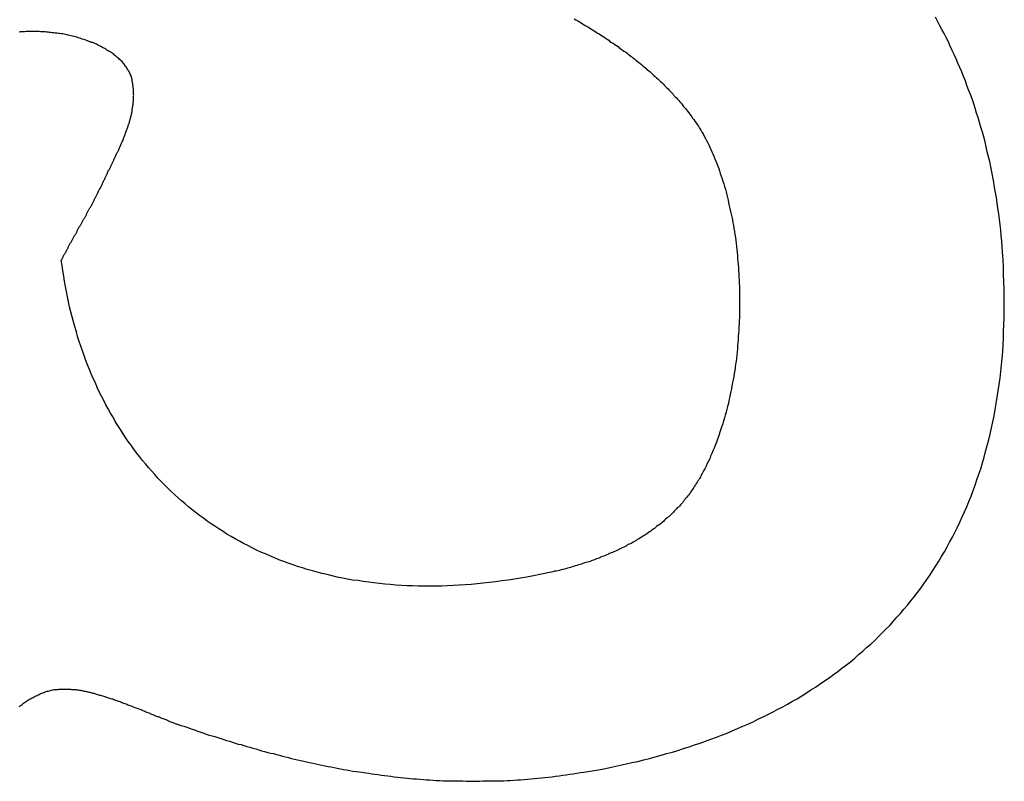
# Model space of a CAD drawing. Extents: x 0 to 21.2, y 0 to 43.6.
# Drawn here: x 15.2 to 15.5, y 1.3 to 1.5 of the extents above; entities that cross this region are included whole.
import ezdxf

# ---------------------------------------------------------------- set-up
doc = ezdxf.new("R2010")
doc.units = 0
doc.header["$MEASUREMENT"] = 0
doc.layers.get('0').update_dxf_attribs({"linetype": 'CONTINUOUS'})

# ---------------------------------------------------------------- blocks, each defined once
blk = doc.blocks.new('*U10')
for points in [[(43.8306, 26.8586, 0), (43.8305, 26.8603, 0), (43.8304, 26.8621, 0), (43.8302, 26.8638, 0), (43.8301, 26.8655, 0), (43.8299, 26.8672, 0), (43.8297, 26.8689, 0), (43.8295, 26.8706, 0), (43.8292, 26.8723, 0), (43.829, 26.8739, 0), (43.8288, 26.8756, 0), (43.8285, 26.8772, 0), (43.8282, 26.8788, 0), (43.8279, 26.8804, 0), (43.8276, 26.882, 0), (43.8273, 26.8836, 0), (43.827, 26.8852, 0), (43.8267, 26.8868, 0), (43.8263, 26.8883, 0), (43.8259, 26.8899, 0), (43.8256, 26.8914, 0), (43.8252, 26.893, 0), (43.8248, 26.8945, 0), (43.8244, 26.896, 0), (43.8239, 26.8975, 0), (43.8235, 26.899, 0), (43.8231, 26.9005, 0), (43.8226, 26.9019, 0), (43.8221, 26.9034, 0), (43.8217, 26.9048, 0), (43.8212, 26.9063, 0), (43.8207, 26.9077, 0), (43.8201, 26.9091, 0), (43.8196, 26.9105, 0), (43.8191, 26.9119, 0), (43.8185, 26.9133, 0), (43.818, 26.9147, 0), (43.8174, 26.9161, 0), (43.8168, 26.9174, 0), (43.8162, 26.9188, 0), (43.8156, 26.9201, 0), (43.815, 26.9214, 0), (43.8144, 26.9227, 0), (43.8138, 26.9241, 0), (43.8131, 26.9254, 0), (43.8125, 26.9267, 0), (43.8118, 26.9279, 0), (43.8111, 26.9292, 0), (43.8104, 26.9305, 0), (43.8098, 26.9317, 0)], [(43.6975, 26.9312, 0), (43.698, 26.9309, 0), (43.6986, 26.9306, 0), (43.6991, 26.9303, 0), (43.6996, 26.93, 0), (43.7001, 26.9297, 0), (43.7006, 26.9293, 0), (43.7011, 26.929, 0), (43.7017, 26.9287, 0), (43.7022, 26.9284, 0), (43.7027, 26.9281, 0), (43.7032, 26.9278, 0), (43.7037, 26.9275, 0), (43.7042, 26.9272, 0), (43.7047, 26.9268, 0), (43.7052, 26.9265, 0), (43.7057, 26.9262, 0), (43.7062, 26.9259, 0), (43.7067, 26.9256, 0), (43.7072, 26.9252, 0), (43.7077, 26.9249, 0), (43.7082, 26.9246, 0), (43.7086, 26.9242, 0), (43.7091, 26.9239, 0), (43.7096, 26.9236, 0), (43.7101, 26.9232, 0), (43.7106, 26.9229, 0), (43.7111, 26.9226, 0), (43.7115, 26.9222, 0), (43.712, 26.9219, 0), (43.7125, 26.9215, 0), (43.7129, 26.9212, 0), (43.7134, 26.9209, 0), (43.7139, 26.9205, 0), (43.7143, 26.9202, 0), (43.7148, 26.9198, 0), (43.7153, 26.9195, 0), (43.7157, 26.9191, 0), (43.7162, 26.9188, 0), (43.7166, 26.9184, 0), (43.7171, 26.918, 0), (43.7175, 26.9177, 0), (43.718, 26.9173, 0), (43.7184, 26.917, 0), (43.7188, 26.9166, 0), (43.7193, 26.9162, 0), (43.7197, 26.9159, 0), (43.7201, 26.9155, 0), (43.7206, 26.9151, 0), (43.721, 26.9148, 0), (43.7214, 26.9144, 0), (43.7218, 26.914, 0), (43.7222, 26.9136, 0), (43.7227, 26.9133, 0), (43.7231, 26.9129, 0), (43.7235, 26.9125, 0), (43.7239, 26.9121, 0), (43.7243, 26.9117, 0), (43.7247, 26.9114, 0), (43.7251, 26.911, 0), (43.7255, 26.9106, 0), (43.7259, 26.9102, 0), (43.7263, 26.9098, 0), (43.7267, 26.9094, 0), (43.727, 26.909, 0), (43.7274, 26.9086, 0), (43.7278, 26.9082, 0), (43.7282, 26.9078, 0), (43.7285, 26.9074, 0), (43.7289, 26.907, 0), (43.7293, 26.9066, 0), (43.7296, 26.9062, 0), (43.73, 26.9058, 0), (43.7303, 26.9054, 0), (43.7307, 26.905, 0), (43.731, 26.9046, 0), (43.7314, 26.9041, 0), (43.7317, 26.9037, 0), (43.7321, 26.9033, 0), (43.7324, 26.9029, 0), (43.7327, 26.9025, 0), (43.7331, 26.902, 0), (43.7334, 26.9016, 0), (43.7337, 26.9012, 0), (43.734, 26.9007, 0), (43.7343, 26.9003, 0), (43.7347, 26.8999, 0), (43.735, 26.8994, 0), (43.7353, 26.899, 0)], [(43.5599, 26.9128, 0), (43.5598, 26.9131, 0), (43.5597, 26.9134, 0), (43.5596, 26.9137, 0), (43.5594, 26.914, 0), (43.5593, 26.9143, 0), (43.5592, 26.9146, 0), (43.559, 26.9149, 0), (43.5589, 26.9151, 0), (43.5587, 26.9154, 0), (43.5585, 26.9157, 0), (43.5584, 26.916, 0), (43.5582, 26.9163, 0), (43.558, 26.9165, 0), (43.5578, 26.9168, 0), (43.5576, 26.9171, 0), (43.5573, 26.9173, 0), (43.5571, 26.9176, 0), (43.5569, 26.9179, 0), (43.5566, 26.9181, 0), (43.5564, 26.9184, 0), (43.5561, 26.9186, 0), (43.5559, 26.9189, 0), (43.5556, 26.9191, 0), (43.5553, 26.9193, 0), (43.555, 26.9196, 0), (43.5547, 26.9198, 0), (43.5545, 26.92, 0), (43.5542, 26.9203, 0), (43.5538, 26.9205, 0), (43.5535, 26.9207, 0), (43.5532, 26.9209, 0), (43.5529, 26.9211, 0), (43.5526, 26.9213, 0), (43.5522, 26.9215, 0), (43.5519, 26.9218, 0), (43.5515, 26.922, 0), (43.5512, 26.9221, 0), (43.5508, 26.9223, 0), (43.5505, 26.9225, 0), (43.5501, 26.9227, 0), (43.5497, 26.9229, 0), (43.5493, 26.9231, 0), (43.549, 26.9233, 0), (43.5486, 26.9234, 0), (43.5482, 26.9236, 0), (43.5478, 26.9238, 0), (43.5474, 26.9239, 0), (43.547, 26.9241, 0), (43.5466, 26.9242, 0), (43.5462, 26.9244, 0), (43.5458, 26.9245, 0), (43.5454, 26.9247, 0), (43.545, 26.9248, 0), (43.5445, 26.9249, 0), (43.5441, 26.9251, 0), (43.5437, 26.9252, 0), (43.5433, 26.9253, 0), (43.5428, 26.9255, 0), (43.5424, 26.9256, 0), (43.542, 26.9257, 0), (43.5415, 26.9258, 0), (43.5411, 26.9259, 0), (43.5406, 26.926, 0), (43.5402, 26.9261, 0), (43.5398, 26.9262, 0), (43.5393, 26.9263, 0), (43.5389, 26.9264, 0), (43.5384, 26.9265, 0), (43.538, 26.9265, 0), (43.5375, 26.9266, 0), (43.5371, 26.9267, 0), (43.5366, 26.9268, 0), (43.5361, 26.9268, 0), (43.5357, 26.9269, 0), (43.5352, 26.9269, 0), (43.5348, 26.927, 0), (43.5343, 26.927, 0), (43.5339, 26.9271, 0), (43.5334, 26.9271, 0), (43.533, 26.9272, 0), (43.5325, 26.9272, 0), (43.532, 26.9272, 0), (43.5316, 26.9272, 0), (43.5311, 26.9273, 0), (43.5307, 26.9273, 0), (43.5302, 26.9273, 0), (43.5298, 26.9273, 0), (43.5293, 26.9273, 0), (43.5289, 26.9273, 0), (43.5284, 26.9273, 0), (43.528, 26.9273, 0), (43.5275, 26.9273, 0), (43.5271, 26.9273, 0), (43.5266, 26.9272, 0), (43.5262, 26.9272, 0), (43.5258, 26.9272, 0), (43.5253, 26.9272, 0), (43.5249, 26.9271, 0)], [(43.5518, 26.882, 0), (43.5519, 26.8822, 0), (43.552, 26.8824, 0), (43.5521, 26.8826, 0), (43.5522, 26.8828, 0), (43.5523, 26.883, 0), (43.5524, 26.8832, 0), (43.5524, 26.8834, 0), (43.5525, 26.8836, 0), (43.5526, 26.8839, 0), (43.5527, 26.8841, 0), (43.5529, 26.8843, 0), (43.553, 26.8845, 0), (43.5531, 26.8847, 0), (43.5532, 26.8849, 0), (43.5533, 26.8851, 0), (43.5534, 26.8853, 0), (43.5535, 26.8856, 0), (43.5536, 26.8858, 0), (43.5537, 26.886, 0), (43.5538, 26.8862, 0), (43.5539, 26.8864, 0), (43.554, 26.8867, 0), (43.5541, 26.8869, 0), (43.5542, 26.8871, 0), (43.5543, 26.8873, 0), (43.5544, 26.8876, 0), (43.5546, 26.8878, 0), (43.5547, 26.888, 0), (43.5548, 26.8882, 0), (43.5549, 26.8885, 0), (43.555, 26.8887, 0), (43.5551, 26.8889, 0), (43.5552, 26.8892, 0), (43.5553, 26.8894, 0), (43.5554, 26.8896, 0), (43.5556, 26.8899, 0), (43.5557, 26.8901, 0), (43.5558, 26.8903, 0), (43.5559, 26.8906, 0), (43.556, 26.8908, 0), (43.5561, 26.8911, 0), (43.5562, 26.8913, 0), (43.5563, 26.8915, 0), (43.5564, 26.8918, 0), (43.5565, 26.892, 0), (43.5566, 26.8923, 0), (43.5567, 26.8925, 0), (43.5568, 26.8928, 0), (43.5569, 26.893, 0), (43.5571, 26.8933, 0), (43.5572, 26.8935, 0), (43.5573, 26.8937, 0), (43.5574, 26.894, 0), (43.5575, 26.8942, 0), (43.5576, 26.8945, 0), (43.5577, 26.8947, 0), (43.5578, 26.895, 0), (43.5579, 26.8952, 0), (43.5579, 26.8955, 0), (43.558, 26.8957, 0), (43.5581, 26.896, 0), (43.5582, 26.8962, 0), (43.5583, 26.8965, 0), (43.5584, 26.8968, 0), (43.5585, 26.897, 0), (43.5586, 26.8973, 0), (43.5587, 26.8975, 0), (43.5588, 26.8978, 0), (43.5588, 26.898, 0), (43.5589, 26.8983, 0), (43.559, 26.8985, 0), (43.5591, 26.8988, 0), (43.5592, 26.899, 0), (43.5592, 26.8993, 0), (43.5593, 26.8996, 0), (43.5594, 26.8998, 0), (43.5594, 26.9001, 0), (43.5595, 26.9003, 0), (43.5596, 26.9006, 0), (43.5596, 26.9008, 0), (43.5597, 26.9011, 0), (43.5598, 26.9014, 0), (43.5598, 26.9016, 0), (43.5599, 26.9019, 0), (43.5599, 26.9021, 0), (43.56, 26.9024, 0), (43.56, 26.9026, 0), (43.5601, 26.9029, 0), (43.5601, 26.9032, 0), (43.5602, 26.9034, 0), (43.5602, 26.9037, 0), (43.5603, 26.9039, 0), (43.5603, 26.9042, 0), (43.5603, 26.9044, 0), (43.5604, 26.9047, 0), (43.5604, 26.905, 0), (43.5604, 26.9052, 0), (43.5605, 26.9055, 0), (43.5605, 26.9057, 0), (43.5605, 26.906, 0), (43.5605, 26.9062, 0), (43.5605, 26.9065, 0), (43.5605, 26.9067, 0), (43.5605, 26.907, 0), (43.5605, 26.9073, 0), (43.5606, 26.9075, 0), (43.5605, 26.9078, 0), (43.5605, 26.908, 0), (43.5605, 26.9083, 0), (43.5605, 26.9085, 0), (43.5605, 26.9088, 0), (43.5605, 26.909, 0), (43.5605, 26.9093, 0), (43.5605, 26.9095, 0), (43.5604, 26.9098, 0), (43.5604, 26.91, 0), (43.5604, 26.9103, 0), (43.5603, 26.9105, 0), (43.5603, 26.9108, 0), (43.5603, 26.911, 0), (43.5602, 26.9113, 0), (43.5602, 26.9115, 0), (43.5601, 26.9118, 0), (43.5601, 26.912, 0), (43.56, 26.9123, 0), (43.5599, 26.9125, 0), (43.5599, 26.9128, 0)], [(43.7353, 26.899, 0), (43.7357, 26.8984, 0), (43.7361, 26.8978, 0), (43.7364, 26.8972, 0), (43.7368, 26.8966, 0), (43.7372, 26.896, 0), (43.7376, 26.8954, 0), (43.7379, 26.8947, 0), (43.7383, 26.894, 0), (43.7386, 26.8934, 0), (43.739, 26.8927, 0), (43.7393, 26.892, 0), (43.7396, 26.8913, 0), (43.74, 26.8906, 0), (43.7403, 26.8899, 0), (43.7406, 26.8892, 0), (43.7409, 26.8885, 0), (43.7412, 26.8877, 0), (43.7415, 26.887, 0), (43.7418, 26.8862, 0), (43.7421, 26.8854, 0), (43.7424, 26.8847, 0), (43.7427, 26.8839, 0), (43.7429, 26.8831, 0), (43.7432, 26.8823, 0), (43.7435, 26.8815, 0), (43.7437, 26.8807, 0), (43.744, 26.8799, 0), (43.7442, 26.8791, 0), (43.7445, 26.8782, 0), (43.7447, 26.8774, 0), (43.7449, 26.8765, 0), (43.7451, 26.8757, 0), (43.7453, 26.8748, 0), (43.7455, 26.874, 0), (43.7457, 26.8731, 0), (43.7459, 26.8722, 0), (43.7461, 26.8713, 0), (43.7463, 26.8705, 0), (43.7465, 26.8696, 0), (43.7467, 26.8687, 0), (43.7468, 26.8678, 0), (43.747, 26.8669, 0), (43.7471, 26.866, 0), (43.7473, 26.8651, 0), (43.7474, 26.8641, 0), (43.7476, 26.8632, 0), (43.7477, 26.8623, 0), (43.7478, 26.8614, 0), (43.7479, 26.8604, 0), (43.748, 26.8595, 0), (43.7481, 26.8585, 0), (43.7482, 26.8576, 0), (43.7483, 26.8567, 0), (43.7484, 26.8557, 0), (43.7485, 26.8548, 0), (43.7486, 26.8538, 0), (43.7486, 26.8528, 0), (43.7487, 26.8519, 0), (43.7487, 26.8509, 0), (43.7488, 26.85, 0), (43.7488, 26.849, 0), (43.7489, 26.848, 0), (43.7489, 26.8471, 0), (43.7489, 26.8461, 0), (43.7489, 26.8451, 0), (43.7489, 26.8441, 0), (43.7489, 26.8432, 0), (43.7489, 26.8422, 0), (43.7489, 26.8412, 0), (43.7489, 26.8402, 0), (43.7489, 26.8393, 0), (43.7489, 26.8383, 0), (43.7488, 26.8373, 0), (43.7488, 26.8364, 0), (43.7487, 26.8354, 0), (43.7487, 26.8344, 0), (43.7486, 26.8334, 0), (43.7485, 26.8325, 0), (43.7485, 26.8315, 0), (43.7484, 26.8305, 0), (43.7483, 26.8295, 0), (43.7482, 26.8286, 0), (43.7481, 26.8276, 0), (43.748, 26.8267, 0), (43.7479, 26.8257, 0), (43.7478, 26.8247, 0), (43.7476, 26.8238, 0), (43.7475, 26.8228, 0), (43.7474, 26.8219, 0), (43.7472, 26.8209, 0), (43.7471, 26.82, 0), (43.7469, 26.819, 0), (43.7467, 26.8181, 0), (43.7465, 26.8171, 0), (43.7464, 26.8162, 0), (43.7462, 26.8153, 0), (43.746, 26.8144, 0), (43.7458, 26.8134, 0), (43.7456, 26.8125, 0), (43.7454, 26.8116, 0), (43.7451, 26.8107, 0), (43.7449, 26.8098, 0), (43.7447, 26.8089, 0), (43.7444, 26.808, 0), (43.7442, 26.8071, 0), (43.7439, 26.8062, 0), (43.7437, 26.8053, 0), (43.7434, 26.8045, 0), (43.7431, 26.8036, 0), (43.7428, 26.8027, 0), (43.7425, 26.8019, 0), (43.7422, 26.801, 0), (43.7419, 26.8002, 0), (43.7416, 26.7993, 0), (43.7413, 26.7985, 0), (43.741, 26.7977, 0), (43.7406, 26.7969, 0), (43.7403, 26.796, 0), (43.7399, 26.7952, 0), (43.7396, 26.7944, 0), (43.7392, 26.7937, 0), (43.7388, 26.7929, 0), (43.7385, 26.7921, 0), (43.7381, 26.7913, 0), (43.7377, 26.7906, 0), (43.7373, 26.7898, 0), (43.7369, 26.7891, 0)], [(43.538, 26.8562, 0), (43.5382, 26.8564, 0), (43.5383, 26.8566, 0), (43.5384, 26.8568, 0), (43.5385, 26.857, 0), (43.5386, 26.8573, 0), (43.5387, 26.8575, 0), (43.5388, 26.8577, 0), (43.5389, 26.8579, 0), (43.5391, 26.8581, 0), (43.5392, 26.8583, 0), (43.5393, 26.8585, 0), (43.5394, 26.8587, 0), (43.5395, 26.8589, 0), (43.5396, 26.8592, 0), (43.5397, 26.8594, 0), (43.5398, 26.8596, 0), (43.54, 26.8598, 0), (43.5401, 26.86, 0), (43.5402, 26.8602, 0), (43.5403, 26.8604, 0), (43.5404, 26.8606, 0), (43.5405, 26.8608, 0), (43.5406, 26.861, 0), (43.5407, 26.8612, 0), (43.5408, 26.8614, 0), (43.5409, 26.8616, 0), (43.5411, 26.8618, 0), (43.5412, 26.862, 0), (43.5413, 26.8622, 0), (43.5414, 26.8624, 0), (43.5415, 26.8626, 0), (43.5416, 26.8628, 0), (43.5417, 26.863, 0), (43.5418, 26.8632, 0), (43.5419, 26.8634, 0), (43.542, 26.8636, 0), (43.5421, 26.8638, 0), (43.5423, 26.864, 0), (43.5424, 26.8641, 0), (43.5425, 26.8643, 0), (43.5426, 26.8645, 0), (43.5427, 26.8647, 0), (43.5428, 26.8649, 0), (43.5429, 26.8651, 0), (43.543, 26.8653, 0), (43.5431, 26.8655, 0), (43.5432, 26.8657, 0), (43.5433, 26.8659, 0), (43.5434, 26.8661, 0), (43.5435, 26.8663, 0), (43.5436, 26.8665, 0), (43.5438, 26.8666, 0), (43.5439, 26.8668, 0), (43.544, 26.867, 0), (43.5441, 26.8672, 0), (43.5442, 26.8674, 0), (43.5443, 26.8676, 0), (43.5444, 26.8678, 0), (43.5445, 26.868, 0), (43.5446, 26.8682, 0), (43.5447, 26.8684, 0), (43.5448, 26.8686, 0), (43.5449, 26.8688, 0), (43.545, 26.8689, 0), (43.5451, 26.8691, 0), (43.5452, 26.8693, 0), (43.5454, 26.8695, 0), (43.5455, 26.8697, 0), (43.5456, 26.8699, 0), (43.5457, 26.8701, 0), (43.5458, 26.8703, 0), (43.5459, 26.8705, 0), (43.546, 26.8707, 0), (43.5461, 26.8709, 0), (43.5462, 26.8711, 0), (43.5463, 26.8713, 0), (43.5464, 26.8715, 0), (43.5465, 26.8717, 0), (43.5466, 26.8719, 0), (43.5467, 26.872, 0), (43.5468, 26.8722, 0), (43.5469, 26.8724, 0), (43.5471, 26.8726, 0), (43.5472, 26.8728, 0), (43.5473, 26.873, 0), (43.5474, 26.8732, 0), (43.5475, 26.8734, 0), (43.5476, 26.8736, 0), (43.5477, 26.8738, 0), (43.5478, 26.874, 0), (43.5479, 26.8742, 0), (43.548, 26.8744, 0), (43.5481, 26.8746, 0), (43.5482, 26.8748, 0), (43.5483, 26.8751, 0), (43.5484, 26.8753, 0), (43.5485, 26.8755, 0), (43.5487, 26.8757, 0), (43.5488, 26.8759, 0), (43.5489, 26.8761, 0), (43.549, 26.8763, 0), (43.5491, 26.8765, 0), (43.5492, 26.8767, 0), (43.5493, 26.8769, 0), (43.5494, 26.8771, 0), (43.5495, 26.8773, 0), (43.5496, 26.8776, 0), (43.5497, 26.8778, 0), (43.5498, 26.878, 0), (43.5499, 26.8782, 0), (43.55, 26.8784, 0), (43.5502, 26.8786, 0), (43.5503, 26.8789, 0), (43.5504, 26.8791, 0), (43.5505, 26.8793, 0), (43.5506, 26.8795, 0), (43.5507, 26.8797, 0), (43.5508, 26.88, 0), (43.5509, 26.8802, 0), (43.551, 26.8804, 0), (43.5511, 26.8807, 0), (43.5512, 26.8809, 0), (43.5513, 26.8811, 0), (43.5515, 26.8813, 0), (43.5516, 26.8816, 0), (43.5517, 26.8818, 0), (43.5518, 26.882, 0)], [(43.6868, 26.7584, 0), (43.6848, 26.758, 0), (43.6828, 26.7576, 0), (43.6808, 26.7573, 0), (43.6789, 26.757, 0), (43.6769, 26.7567, 0), (43.675, 26.7564, 0), (43.673, 26.7561, 0), (43.6711, 26.7559, 0), (43.6692, 26.7557, 0), (43.6673, 26.7555, 0), (43.6654, 26.7553, 0), (43.6636, 26.7552, 0), (43.6617, 26.7551, 0), (43.6599, 26.755, 0), (43.658, 26.7549, 0), (43.6562, 26.7548, 0), (43.6544, 26.7548, 0), (43.6526, 26.7548, 0), (43.6508, 26.7548, 0), (43.649, 26.7548, 0), (43.6472, 26.7549, 0), (43.6455, 26.7549, 0), (43.6438, 26.755, 0), (43.642, 26.7551, 0), (43.6403, 26.7553, 0), (43.6386, 26.7554, 0), (43.6369, 26.7556, 0), (43.6352, 26.7558, 0), (43.6336, 26.756, 0), (43.6319, 26.7562, 0), (43.6303, 26.7565, 0), (43.6286, 26.7567, 0), (43.627, 26.757, 0), (43.6254, 26.7573, 0), (43.6238, 26.7576, 0), (43.6222, 26.758, 0), (43.6207, 26.7584, 0), (43.6191, 26.7587, 0), (43.6176, 26.7591, 0), (43.6161, 26.7596, 0), (43.6145, 26.76, 0), (43.613, 26.7605, 0), (43.6115, 26.7609, 0), (43.6101, 26.7614, 0), (43.6086, 26.7619, 0), (43.6072, 26.7625, 0), (43.6057, 26.763, 0), (43.6043, 26.7636, 0), (43.6029, 26.7642, 0), (43.6015, 26.7648, 0), (43.6001, 26.7654, 0), (43.5987, 26.766, 0), (43.5974, 26.7667, 0), (43.596, 26.7674, 0), (43.5947, 26.7681, 0), (43.5934, 26.7688, 0), (43.5921, 26.7695, 0), (43.5908, 26.7702, 0), (43.5895, 26.771, 0), (43.5883, 26.7718, 0), (43.587, 26.7726, 0), (43.5858, 26.7734, 0), (43.5846, 26.7742, 0), (43.5834, 26.775, 0), (43.5822, 26.7759, 0), (43.581, 26.7768, 0), (43.5799, 26.7776, 0), (43.5787, 26.7785, 0), (43.5776, 26.7795, 0), (43.5765, 26.7804, 0), (43.5754, 26.7813, 0), (43.5743, 26.7823, 0), (43.5732, 26.7833, 0), (43.5721, 26.7843, 0), (43.5711, 26.7853, 0), (43.5701, 26.7863, 0), (43.569, 26.7874, 0), (43.568, 26.7884, 0), (43.5671, 26.7895, 0), (43.5661, 26.7906, 0), (43.5651, 26.7917, 0), (43.5642, 26.7928, 0), (43.5633, 26.7939, 0), (43.5623, 26.7951, 0), (43.5614, 26.7962, 0), (43.5606, 26.7974, 0), (43.5597, 26.7986, 0), (43.5588, 26.7998, 0), (43.558, 26.801, 0), (43.5572, 26.8022, 0), (43.5564, 26.8035, 0), (43.5556, 26.8047, 0), (43.5548, 26.806, 0), (43.5541, 26.8073, 0), (43.5533, 26.8086, 0), (43.5526, 26.8099, 0), (43.5519, 26.8112, 0), (43.5512, 26.8125, 0), (43.5505, 26.8139, 0), (43.5498, 26.8152, 0), (43.5492, 26.8166, 0), (43.5486, 26.818, 0), (43.5479, 26.8194, 0), (43.5473, 26.8208, 0), (43.5468, 26.8222, 0), (43.5462, 26.8236, 0), (43.5456, 26.825, 0), (43.5451, 26.8265, 0), (43.5446, 26.828, 0), (43.5441, 26.8294, 0), (43.5436, 26.8309, 0), (43.5431, 26.8324, 0), (43.5427, 26.8339, 0), (43.5422, 26.8355, 0), (43.5418, 26.837, 0), (43.5414, 26.8385, 0), (43.541, 26.8401, 0), (43.5406, 26.8416, 0), (43.5403, 26.8432, 0), (43.5399, 26.8448, 0), (43.5396, 26.8464, 0), (43.5393, 26.848, 0), (43.539, 26.8496, 0), (43.5388, 26.8512, 0), (43.5385, 26.8529, 0), (43.5383, 26.8545, 0), (43.538, 26.8562, 0)], [(43.7005, 26.6969, 0), (43.7024, 26.6973, 0), (43.7043, 26.6976, 0), (43.7062, 26.6979, 0), (43.7081, 26.6983, 0), (43.7099, 26.6987, 0), (43.7118, 26.6991, 0), (43.7136, 26.6995, 0), (43.7154, 26.6999, 0), (43.7173, 26.7003, 0), (43.7191, 26.7008, 0), (43.7209, 26.7012, 0), (43.7227, 26.7017, 0), (43.7245, 26.7022, 0), (43.7262, 26.7027, 0), (43.728, 26.7032, 0), (43.7297, 26.7037, 0), (43.7315, 26.7043, 0), (43.7332, 26.7048, 0), (43.7349, 26.7054, 0), (43.7366, 26.706, 0), (43.7383, 26.7066, 0), (43.74, 26.7072, 0), (43.7417, 26.7078, 0), (43.7433, 26.7085, 0), (43.745, 26.7091, 0), (43.7466, 26.7098, 0), (43.7483, 26.7105, 0), (43.7499, 26.7112, 0), (43.7515, 26.7119, 0), (43.7531, 26.7126, 0), (43.7546, 26.7134, 0), (43.7562, 26.7141, 0), (43.7577, 26.7149, 0), (43.7593, 26.7157, 0), (43.7608, 26.7165, 0), (43.7623, 26.7173, 0), (43.7638, 26.7181, 0), (43.7653, 26.719, 0), (43.7668, 26.7198, 0), (43.7682, 26.7207, 0), (43.7697, 26.7216, 0), (43.7711, 26.7225, 0), (43.7725, 26.7234, 0), (43.7739, 26.7244, 0), (43.7753, 26.7253, 0), (43.7767, 26.7263, 0), (43.7781, 26.7273, 0), (43.7794, 26.7283, 0), (43.7807, 26.7293, 0), (43.7821, 26.7303, 0), (43.7834, 26.7313, 0), (43.7847, 26.7324, 0), (43.7859, 26.7335, 0), (43.7872, 26.7346, 0), (43.7884, 26.7357, 0), (43.7897, 26.7368, 0), (43.7909, 26.7379, 0), (43.7921, 26.7391, 0), (43.7932, 26.7403, 0), (43.7944, 26.7414, 0), (43.7956, 26.7426, 0), (43.7967, 26.7439, 0), (43.7978, 26.7451, 0), (43.7989, 26.7463, 0), (43.8, 26.7476, 0), (43.8011, 26.7489, 0), (43.8021, 26.7502, 0), (43.8032, 26.7515, 0), (43.8042, 26.7528, 0), (43.8052, 26.7542, 0), (43.8062, 26.7555, 0), (43.8071, 26.7569, 0), (43.8081, 26.7583, 0), (43.809, 26.7597, 0), (43.8099, 26.7611, 0), (43.8108, 26.7626, 0), (43.8117, 26.764, 0), (43.8126, 26.7655, 0), (43.8134, 26.767, 0), (43.8142, 26.7685, 0), (43.8151, 26.77, 0), (43.8158, 26.7715, 0), (43.8166, 26.7731, 0), (43.8174, 26.7747, 0), (43.8181, 26.7763, 0), (43.8188, 26.7779, 0), (43.8195, 26.7795, 0), (43.8202, 26.7811, 0), (43.8209, 26.7828, 0), (43.8215, 26.7845, 0), (43.8221, 26.7862, 0), (43.8227, 26.7879, 0), (43.8233, 26.7896, 0), (43.8239, 26.7913, 0), (43.8244, 26.7931, 0), (43.8249, 26.7949, 0), (43.8254, 26.7967, 0), (43.8259, 26.7985, 0), (43.8264, 26.8003, 0), (43.8268, 26.8021, 0), (43.8272, 26.804, 0), (43.8276, 26.8059, 0), (43.828, 26.8078, 0), (43.8284, 26.8097, 0), (43.8287, 26.8116, 0), (43.829, 26.8136, 0), (43.8293, 26.8155, 0), (43.8296, 26.8175, 0), (43.8299, 26.8195, 0), (43.8301, 26.8215, 0), (43.8303, 26.8236, 0), (43.8305, 26.8256, 0), (43.8307, 26.8277, 0), (43.8308, 26.8298, 0), (43.8309, 26.8319, 0), (43.831, 26.834, 0), (43.8311, 26.8362, 0), (43.8312, 26.8383, 0), (43.8312, 26.8405, 0), (43.8312, 26.8427, 0), (43.8312, 26.8449, 0), (43.8312, 26.8472, 0), (43.8311, 26.8494, 0), (43.831, 26.8517, 0), (43.8309, 26.854, 0), (43.8308, 26.8563, 0), (43.8306, 26.8586, 0)], [(43.7369, 26.7891, 0), (43.7367, 26.7887, 0), (43.7364, 26.7883, 0), (43.7362, 26.7879, 0), (43.7359, 26.7875, 0), (43.7357, 26.7871, 0), (43.7354, 26.7867, 0), (43.7352, 26.7863, 0), (43.7349, 26.7859, 0), (43.7347, 26.7855, 0), (43.7344, 26.7851, 0), (43.7342, 26.7847, 0), (43.7339, 26.7844, 0), (43.7336, 26.784, 0), (43.7334, 26.7836, 0), (43.7331, 26.7832, 0), (43.7328, 26.7829, 0), (43.7325, 26.7825, 0), (43.7322, 26.7822, 0), (43.7319, 26.7818, 0), (43.7317, 26.7814, 0), (43.7314, 26.7811, 0), (43.7311, 26.7807, 0), (43.7308, 26.7804, 0), (43.7305, 26.7801, 0), (43.7302, 26.7797, 0), (43.7299, 26.7794, 0), (43.7295, 26.7791, 0), (43.7292, 26.7787, 0), (43.7289, 26.7784, 0), (43.7286, 26.7781, 0), (43.7283, 26.7778, 0), (43.7279, 26.7774, 0), (43.7276, 26.7771, 0), (43.7273, 26.7768, 0), (43.727, 26.7765, 0), (43.7266, 26.7762, 0), (43.7263, 26.7759, 0), (43.7259, 26.7756, 0), (43.7256, 26.7753, 0), (43.7253, 26.775, 0), (43.7249, 26.7747, 0), (43.7246, 26.7744, 0), (43.7242, 26.7741, 0), (43.7238, 26.7738, 0), (43.7235, 26.7736, 0), (43.7231, 26.7733, 0), (43.7228, 26.773, 0), (43.7224, 26.7727, 0), (43.722, 26.7725, 0), (43.7216, 26.7722, 0), (43.7213, 26.7719, 0), (43.7209, 26.7717, 0), (43.7205, 26.7714, 0), (43.7201, 26.7711, 0), (43.7197, 26.7709, 0), (43.7194, 26.7706, 0), (43.719, 26.7704, 0), (43.7186, 26.7701, 0), (43.7182, 26.7699, 0), (43.7178, 26.7696, 0), (43.7174, 26.7694, 0), (43.717, 26.7692, 0), (43.7166, 26.7689, 0), (43.7162, 26.7687, 0), (43.7158, 26.7685, 0), (43.7154, 26.7682, 0), (43.715, 26.768, 0), (43.7145, 26.7678, 0), (43.7141, 26.7676, 0), (43.7137, 26.7673, 0), (43.7133, 26.7671, 0), (43.7129, 26.7669, 0), (43.7124, 26.7667, 0), (43.712, 26.7665, 0), (43.7116, 26.7663, 0), (43.7112, 26.7661, 0), (43.7107, 26.7659, 0), (43.7103, 26.7657, 0), (43.7098, 26.7655, 0), (43.7094, 26.7653, 0), (43.709, 26.7651, 0), (43.7085, 26.7649, 0), (43.7081, 26.7647, 0), (43.7076, 26.7645, 0), (43.7072, 26.7643, 0), (43.7067, 26.7641, 0), (43.7063, 26.764, 0), (43.7058, 26.7638, 0), (43.7054, 26.7636, 0), (43.7049, 26.7634, 0), (43.7044, 26.7633, 0), (43.704, 26.7631, 0), (43.7035, 26.7629, 0), (43.7031, 26.7628, 0), (43.7026, 26.7626, 0), (43.7021, 26.7624, 0), (43.7016, 26.7623, 0), (43.7012, 26.7621, 0), (43.7007, 26.762, 0), (43.7002, 26.7618, 0), (43.6997, 26.7616, 0), (43.6993, 26.7615, 0), (43.6988, 26.7614, 0), (43.6983, 26.7612, 0), (43.6978, 26.7611, 0), (43.6973, 26.7609, 0), (43.6968, 26.7608, 0), (43.6963, 26.7606, 0), (43.6959, 26.7605, 0), (43.6954, 26.7604, 0), (43.6949, 26.7602, 0), (43.6944, 26.7601, 0), (43.6939, 26.76, 0), (43.6934, 26.7599, 0), (43.6929, 26.7597, 0), (43.6924, 26.7596, 0), (43.6919, 26.7595, 0), (43.6914, 26.7594, 0), (43.6909, 26.7592, 0), (43.6904, 26.7591, 0), (43.6898, 26.759, 0), (43.6893, 26.7589, 0), (43.6888, 26.7588, 0), (43.6883, 26.7587, 0), (43.6878, 26.7586, 0), (43.6873, 26.7585, 0), (43.6868, 26.7584, 0)], [(43.5249, 26.7174, 0), (43.5252, 26.7176, 0), (43.5255, 26.7178, 0), (43.5258, 26.718, 0), (43.5261, 26.7182, 0), (43.5263, 26.7184, 0), (43.5266, 26.7186, 0), (43.5269, 26.7188, 0), (43.5272, 26.719, 0), (43.5275, 26.7192, 0), (43.5278, 26.7194, 0), (43.5281, 26.7196, 0), (43.5284, 26.7197, 0), (43.5287, 26.7199, 0), (43.529, 26.7201, 0), (43.5293, 26.7202, 0), (43.5296, 26.7204, 0), (43.5299, 26.7206, 0), (43.5302, 26.7207, 0), (43.5305, 26.7208, 0), (43.5308, 26.721, 0), (43.5311, 26.7211, 0), (43.5314, 26.7213, 0), (43.5317, 26.7214, 0), (43.532, 26.7215, 0), (43.5323, 26.7216, 0), (43.5327, 26.7217, 0), (43.533, 26.7219, 0), (43.5333, 26.722, 0), (43.5336, 26.7221, 0), (43.5339, 26.7221, 0), (43.5343, 26.7222, 0), (43.5346, 26.7223, 0), (43.5349, 26.7224, 0), (43.5353, 26.7225, 0), (43.5356, 26.7225, 0), (43.5359, 26.7226, 0), (43.5363, 26.7226, 0), (43.5366, 26.7227, 0), (43.537, 26.7227, 0), (43.5373, 26.7228, 0), (43.5377, 26.7228, 0), (43.538, 26.7228, 0)], [(43.538, 26.7228, 0), (43.5383, 26.7228, 0), (43.5385, 26.7228, 0), (43.5388, 26.7228, 0), (43.5391, 26.7228, 0), (43.5393, 26.7228, 0), (43.5396, 26.7228, 0), (43.5398, 26.7228, 0), (43.5401, 26.7228, 0), (43.5404, 26.7228, 0), (43.5406, 26.7228, 0), (43.5409, 26.7228, 0), (43.5412, 26.7227, 0), (43.5414, 26.7227, 0), (43.5417, 26.7227, 0), (43.542, 26.7226, 0), (43.5423, 26.7226, 0), (43.5425, 26.7226, 0), (43.5428, 26.7225, 0), (43.5431, 26.7225, 0), (43.5434, 26.7225, 0), (43.5437, 26.7224, 0), (43.544, 26.7224, 0), (43.5442, 26.7223, 0), (43.5445, 26.7223, 0), (43.5448, 26.7222, 0), (43.5451, 26.7221, 0), (43.5454, 26.7221, 0), (43.5457, 26.722, 0), (43.546, 26.722, 0), (43.5463, 26.7219, 0), (43.5466, 26.7218, 0), (43.5469, 26.7218, 0), (43.5472, 26.7217, 0), (43.5475, 26.7216, 0), (43.5478, 26.7215, 0), (43.5481, 26.7215, 0), (43.5484, 26.7214, 0), (43.5487, 26.7213, 0), (43.549, 26.7212, 0), (43.5493, 26.7211, 0), (43.5496, 26.721, 0), (43.5499, 26.7209, 0), (43.5502, 26.7209, 0), (43.5505, 26.7208, 0), (43.5508, 26.7207, 0), (43.5512, 26.7206, 0), (43.5515, 26.7205, 0), (43.5518, 26.7204, 0), (43.5521, 26.7203, 0), (43.5524, 26.7202, 0), (43.5527, 26.7201, 0), (43.553, 26.72, 0), (43.5533, 26.7199, 0), (43.5537, 26.7198, 0), (43.554, 26.7197, 0), (43.5543, 26.7195, 0), (43.5546, 26.7194, 0), (43.5549, 26.7193, 0), (43.5552, 26.7192, 0), (43.5555, 26.7191, 0), (43.5559, 26.719, 0), (43.5562, 26.7189, 0), (43.5565, 26.7188, 0), (43.5568, 26.7186, 0), (43.5571, 26.7185, 0), (43.5574, 26.7184, 0), (43.5578, 26.7183, 0), (43.5581, 26.7182, 0), (43.5584, 26.7181, 0), (43.5587, 26.7179, 0), (43.559, 26.7178, 0), (43.5593, 26.7177, 0), (43.5596, 26.7176, 0), (43.56, 26.7175, 0), (43.5603, 26.7173, 0), (43.5606, 26.7172, 0), (43.5609, 26.7171, 0), (43.5612, 26.717, 0), (43.5615, 26.7168, 0), (43.5618, 26.7167, 0), (43.5621, 26.7166, 0), (43.5624, 26.7165, 0), (43.5628, 26.7164, 0), (43.5631, 26.7162, 0), (43.5634, 26.7161, 0), (43.5637, 26.716, 0), (43.564, 26.7159, 0), (43.5643, 26.7157, 0), (43.5646, 26.7156, 0), (43.5649, 26.7155, 0), (43.5652, 26.7154, 0), (43.5655, 26.7153, 0), (43.5658, 26.7151, 0), (43.5661, 26.715, 0), (43.5664, 26.7149, 0), (43.5667, 26.7148, 0), (43.567, 26.7147, 0), (43.5673, 26.7145, 0), (43.5676, 26.7144, 0), (43.5679, 26.7143, 0), (43.5682, 26.7142, 0), (43.5685, 26.7141, 0), (43.5688, 26.7139, 0), (43.569, 26.7138, 0), (43.5693, 26.7137, 0), (43.5696, 26.7136, 0), (43.5699, 26.7135, 0), (43.5702, 26.7134, 0), (43.5705, 26.7133, 0), (43.5707, 26.7132, 0), (43.571, 26.7131, 0), (43.5713, 26.7129, 0), (43.5716, 26.7128, 0), (43.5718, 26.7127, 0), (43.5721, 26.7126, 0), (43.5724, 26.7125, 0), (43.5727, 26.7124, 0), (43.5729, 26.7123, 0), (43.5732, 26.7122, 0), (43.5734, 26.7121, 0), (43.5737, 26.712, 0), (43.574, 26.7119, 0), (43.5742, 26.7118, 0), (43.5745, 26.7118, 0), (43.5747, 26.7117, 0), (43.575, 26.7116, 0), (43.5752, 26.7115, 0)], [(43.5752, 26.7115, 0), (43.5761, 26.7112, 0), (43.577, 26.7109, 0), (43.5779, 26.7106, 0), (43.5787, 26.7103, 0), (43.5796, 26.71, 0), (43.5805, 26.7097, 0), (43.5814, 26.7094, 0), (43.5823, 26.7091, 0), (43.5831, 26.7088, 0), (43.584, 26.7085, 0), (43.5849, 26.7082, 0), (43.5858, 26.708, 0), (43.5867, 26.7077, 0), (43.5876, 26.7074, 0), (43.5885, 26.7071, 0), (43.5894, 26.7068, 0), (43.5903, 26.7066, 0), (43.5912, 26.7063, 0), (43.5921, 26.706, 0), (43.593, 26.7057, 0), (43.5939, 26.7055, 0), (43.5948, 26.7052, 0), (43.5957, 26.7049, 0), (43.5966, 26.7047, 0), (43.5976, 26.7044, 0), (43.5985, 26.7042, 0), (43.5994, 26.7039, 0), (43.6003, 26.7036, 0), (43.6012, 26.7034, 0), (43.6022, 26.7031, 0), (43.6031, 26.7029, 0), (43.604, 26.7027, 0), (43.6049, 26.7024, 0), (43.6059, 26.7022, 0), (43.6068, 26.7019, 0), (43.6077, 26.7017, 0), (43.6087, 26.7015, 0), (43.6096, 26.7012, 0), (43.6105, 26.701, 0), (43.6115, 26.7008, 0), (43.6124, 26.7006, 0), (43.6134, 26.7004, 0), (43.6143, 26.7002, 0), (43.6152, 26.6999, 0), (43.6162, 26.6997, 0), (43.6171, 26.6995, 0), (43.6181, 26.6993, 0), (43.619, 26.6991, 0), (43.62, 26.6989, 0), (43.621, 26.6987, 0), (43.6219, 26.6986, 0), (43.6229, 26.6984, 0), (43.6238, 26.6982, 0), (43.6248, 26.698, 0), (43.6258, 26.6978, 0), (43.6267, 26.6977, 0), (43.6277, 26.6975, 0), (43.6287, 26.6973, 0), (43.6297, 26.6972, 0), (43.6306, 26.697, 0), (43.6316, 26.6969, 0), (43.6326, 26.6967, 0), (43.6336, 26.6966, 0), (43.6346, 26.6964, 0), (43.6355, 26.6963, 0), (43.6365, 26.6962, 0), (43.6375, 26.696, 0), (43.6385, 26.6959, 0), (43.6395, 26.6958, 0), (43.6405, 26.6957, 0), (43.6415, 26.6955, 0), (43.6425, 26.6954, 0), (43.6435, 26.6953, 0), (43.6445, 26.6952, 0), (43.6455, 26.6951, 0), (43.6465, 26.695, 0), (43.6475, 26.6949, 0), (43.6485, 26.6949, 0), (43.6495, 26.6948, 0), (43.6506, 26.6947, 0), (43.6516, 26.6946, 0), (43.6526, 26.6946, 0), (43.6536, 26.6945, 0), (43.6546, 26.6944, 0), (43.6557, 26.6944, 0), (43.6567, 26.6943, 0), (43.6577, 26.6943, 0), (43.6587, 26.6943, 0), (43.6598, 26.6942, 0), (43.6608, 26.6942, 0), (43.6618, 26.6942, 0), (43.6629, 26.6942, 0), (43.6639, 26.6941, 0), (43.665, 26.6941, 0), (43.666, 26.6941, 0), (43.667, 26.6941, 0), (43.6681, 26.6941, 0), (43.6691, 26.6942, 0), (43.6702, 26.6942, 0), (43.6713, 26.6942, 0), (43.6723, 26.6942, 0), (43.6734, 26.6943, 0), (43.6744, 26.6943, 0), (43.6755, 26.6943, 0), (43.6766, 26.6944, 0), (43.6776, 26.6944, 0), (43.6787, 26.6945, 0), (43.6798, 26.6946, 0), (43.6808, 26.6946, 0), (43.6819, 26.6947, 0), (43.683, 26.6948, 0), (43.6841, 26.6949, 0), (43.6851, 26.695, 0), (43.6862, 26.6951, 0), (43.6873, 26.6952, 0), (43.6884, 26.6953, 0), (43.6895, 26.6954, 0), (43.6906, 26.6955, 0), (43.6917, 26.6957, 0), (43.6928, 26.6958, 0), (43.6939, 26.696, 0), (43.695, 26.6961, 0), (43.6961, 26.6963, 0), (43.6972, 26.6964, 0), (43.6983, 26.6966, 0), (43.6994, 26.6968, 0), (43.7005, 26.6969, 0)]]:
    blk.add_polyline3d(points)
blk = doc.blocks.new('OWP')
blk.add_blockref('*U10', (0, 0))

msp = doc.modelspace()

# ---------------------------------------------------------------- block references
at = {"lineweight": 35}
msp.add_blockref('OWP', (-28.355959, -25.410279), dxfattribs=at)

doc.saveas('drawing.dxf')
